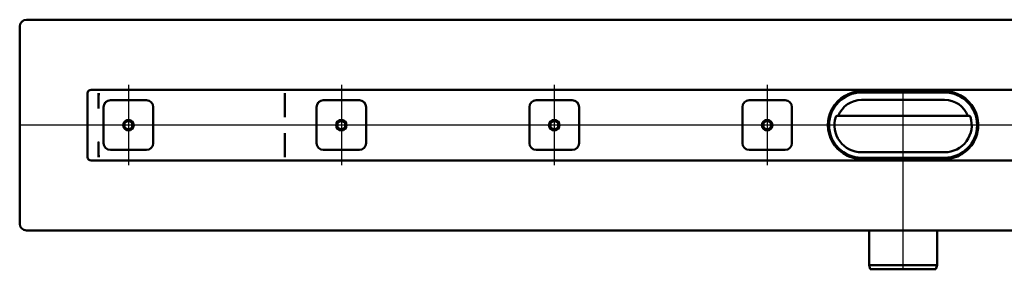
# Model space of a CAD drawing. Units: millimetres. Extents: x -1000 to 1608, y -263 to 781.
# Drawn here: x -616 to 108, y -263 to -79 of the extents above; entities that cross this region are included whole.
import ezdxf
from ezdxf.lldxf.tags import DXFTag

# ---------------------------------------------------------------- set-up
doc = ezdxf.new("R2010")
doc.units = ezdxf.units.MM
doc.header["$LTSCALE"] = 5
doc.layers.add('LC-001-100-D00-0', color=1, linetype='ByBlock')
doc.layers.add('LC-002-006-MLN-0', color=2, linetype='CENTER')
tags = doc.linetypes.add('CENTER', pattern=[7.5, 5, -1.25, 0, -1.25]).pattern_tags.tags
tags[10:11] = [DXFTag(74, 4), DXFTag(75, 0), DXFTag(340, '0'), DXFTag(46, 1.0), DXFTag(50, 0.0), DXFTag(44, 0.0), DXFTag(45, 0.0)]
tags[8:9] = [DXFTag(74, 4), DXFTag(75, 0), DXFTag(340, '0'), DXFTag(46, 1.0), DXFTag(50, 0.0), DXFTag(44, 0.0), DXFTag(45, 0.0)]
tags[6:7] = [DXFTag(74, 4), DXFTag(75, 0), DXFTag(340, '0'), DXFTag(46, 1.0), DXFTag(50, 0.0), DXFTag(44, 0.0), DXFTag(45, 0.0)]
tags[4:5] = [DXFTag(74, 4), DXFTag(75, 0), DXFTag(340, '0'), DXFTag(46, 1.0), DXFTag(50, 0.0), DXFTag(44, 0.0), DXFTag(45, 0.0)]
tags = doc.linetypes.add('DASHDOT', pattern=[7.5, 5, -1.25, 0, -1.25]).pattern_tags.tags
tags[10:11] = [DXFTag(74, 4), DXFTag(75, 0), DXFTag(340, '0'), DXFTag(46, 1.0), DXFTag(50, 0.0), DXFTag(44, 0.0), DXFTag(45, 0.0)]
tags[8:9] = [DXFTag(74, 4), DXFTag(75, 0), DXFTag(340, '0'), DXFTag(46, 1.0), DXFTag(50, 0.0), DXFTag(44, 0.0), DXFTag(45, 0.0)]
tags[6:7] = [DXFTag(74, 4), DXFTag(75, 0), DXFTag(340, '0'), DXFTag(46, 1.0), DXFTag(50, 0.0), DXFTag(44, 0.0), DXFTag(45, 0.0)]
tags[4:5] = [DXFTag(74, 4), DXFTag(75, 0), DXFTag(340, '0'), DXFTag(46, 1.0), DXFTag(50, 0.0), DXFTag(44, 0.0), DXFTag(45, 0.0)]

# ---------------------------------------------------------------- blocks, each defined once
blk = doc.blocks.new('KLON8')
at = {"layer": 'LC-001-100-D00-0', "color": 7, "lineweight": 15}
for p, q in [((-558.46867, -180.50955), (-558.487445, -180.542033)), ((-558.461279, -180.471377), (-558.46867, -180.50955))]:
    blk.add_line(p, q, dxfattribs=at)
blk = doc.blocks.new('KLON9')
at = {"layer": 'LC-001-100-D00-0', "color": 7, "lineweight": 15}
for p, q in [((-558.471829, -133.480107), (-558.487445, -133.471379)), ((-558.461279, -133.486016), (-558.471829, -133.480107))]:
    blk.add_line(p, q, dxfattribs=at)
blk = doc.blocks.new('KLON10')
at = {"layer": 'LC-001-100-D00-0', "color": 7, "lineweight": 15}
for p, q in [((-558.487445, -169.126572), (-558.48524, -169.140857)), ((-558.48524, -169.140857), (-558.473915, -169.213165)), ((-558.473915, -169.213165), (-558.461279, -169.294046))]:
    blk.add_line(p, q, dxfattribs=at)
blk = doc.blocks.new('KLON11')
at = {"layer": 'LC-001-100-D00-0', "color": 7, "lineweight": 15}
for p, q in [((-558.44894, -169.298702), (-558.461279, -169.294046)), ((-558.432728, -169.304786), (-558.44894, -169.298702))]:
    blk.add_line(p, q, dxfattribs=at)
blk = doc.blocks.new('KLON12')
at = {"layer": 'LC-001-100-D00-0', "color": 7, "lineweight": 15}
for p, q in [((-558.44894, -144.644053), (-558.461279, -144.648706)), ((-558.432728, -144.637966), (-558.44894, -144.644053))]:
    blk.add_line(p, q, dxfattribs=at)
blk = doc.blocks.new('KLON33')
at = {"layer": 'LC-001-100-D00-0', "color": 7, "lineweight": 15}
for p, q in [((64.012541, -132.208321), (66.997396, -132.388871)), ((66.997396, -132.388871), (69.700266, -132.870366))]:
    blk.add_line(p, q, dxfattribs=at)
blk = doc.blocks.new('KLON34')
at = {"layer": 'LC-001-100-D00-0', "color": 7, "lineweight": 15}
for p, q in [((0.027685, -181.553885), (-1.536307, -181.313048)), ((3.01254, -181.734435), (0.027685, -181.553885))]:
    blk.add_line(p, q, dxfattribs=at)
blk = doc.blocks.new('POLY1')
at = {"layer": 'LC-001-100-D00-0', "color": 7, "lineweight": 50}
for p, q in [((67.149945, -181.657586), (70.299816, -181.024467)), ((70.299816, -181.024467), (73.503436, -179.998296)), ((70.299816, -181.024467), (70.299816, -181.024467)), ((73.503436, -179.998296), (75.581749, -178.88372)), ((73.503436, -179.998296), (73.503436, -179.998296)), ((75.581749, -178.88372), (76.634089, -178.319362)), ((75.581749, -178.88372), (75.581749, -178.88372)), ((64.012541, -181.771378), (65.048265, -181.733813)), ((64.012541, -181.771378), (64.012541, -181.771378)), ((65.048265, -181.733813), (67.149945, -181.657586)), ((65.048265, -181.733813), (65.048265, -181.733813)), ((67.149945, -181.657586), (67.149945, -181.657586))]:
    blk.add_line(p, q, dxfattribs=at)
blk = doc.blocks.new('POLY2')
at = {"layer": 'LC-001-100-D00-0', "color": 7, "lineweight": 50}
for p, q in [((-8.556668, -178.88372), (-9.609008, -178.319362)), ((-6.478355, -179.998296), (-8.556668, -178.88372)), ((-8.556668, -178.88372), (-8.556668, -178.88372)), ((-3.274734, -181.024467), (-6.478355, -179.998296)), ((-6.478355, -179.998296), (-6.478355, -179.998296)), ((-0.124864, -181.657586), (-3.274734, -181.024467)), ((-3.274734, -181.024467), (-3.274734, -181.024467)), ((1.976816, -181.733813), (-0.124864, -181.657586)), ((-0.124864, -181.657586), (-0.124864, -181.657586)), ((3.01254, -181.771378), (1.976816, -181.733813)), ((1.976816, -181.733813), (1.976816, -181.733813)), ((3.01254, -181.771378), (3.01254, -181.771378))]:
    blk.add_line(p, q, dxfattribs=at)
blk = doc.blocks.new('POLY3')
at = {"layer": 'LC-001-100-D00-0', "color": 7, "lineweight": 50}
for p, q in [((65.204202, -132.221057), (64.012541, -132.171377)), ((67.557312, -132.319159), (65.204202, -132.221057)), ((65.204202, -132.221057), (65.204202, -132.221057)), ((70.83385, -133.064278), (67.557312, -132.319159)), ((67.557312, -132.319159), (67.557312, -132.319159)), ((73.870948, -134.122294), (70.83385, -133.064278)), ((70.83385, -133.064278), (70.83385, -133.064278)), ((75.721802, -135.127785), (73.870948, -134.122294)), ((73.870948, -134.122294), (73.870948, -134.122294)), ((76.634089, -135.623393), (75.721802, -135.127785)), ((75.721802, -135.127785), (75.721802, -135.127785)), ((76.634089, -135.623393), (76.634089, -135.623393))]:
    blk.add_line(p, q, dxfattribs=at)
blk = doc.blocks.new('POLY4')
at = {"layer": 'LC-001-100-D00-0', "color": 7, "lineweight": 50}
for p, q in [((-9.609008, -135.623393), (-8.69672, -135.127785)), ((-9.609008, -135.623393), (-9.609008, -135.623393)), ((-8.69672, -135.127785), (-6.845866, -134.122294)), ((-8.69672, -135.127785), (-8.69672, -135.127785)), ((-6.845866, -134.122294), (-3.808769, -133.064278)), ((-6.845866, -134.122294), (-6.845866, -134.122294)), ((-3.808769, -133.064278), (-0.532231, -132.319159)), ((-3.808769, -133.064278), (-3.808769, -133.064278)), ((-0.532231, -132.319159), (1.820879, -132.221057)), ((-0.532231, -132.319159), (-0.532231, -132.319159)), ((1.820879, -132.221057), (3.01254, -132.171377)), ((1.820879, -132.221057), (1.820879, -132.221057))]:
    blk.add_line(p, q, dxfattribs=at)
blk = doc.blocks.new('POLY5')
at = {"layer": 'LC-001-100-D00-0', "color": 7, "lineweight": 50}
for p, q in [((-6.697424, -179.789531), (-6.698323, -179.791087)), ((-6.694926, -179.785207), (-6.697424, -179.789531)), ((-6.697424, -179.789531), (-6.697424, -179.789531)), ((-6.667854, -179.738316), (-6.694926, -179.785207)), ((-6.694926, -179.785207), (-6.694926, -179.785207)), ((-6.613281, -179.643783), (-6.667854, -179.738316)), ((-6.667854, -179.738316), (-6.667854, -179.738316)), ((-6.562298, -179.555485), (-6.613281, -179.643783)), ((-6.613281, -179.643783), (-6.613281, -179.643783)), ((-6.536809, -179.51134), (-6.562298, -179.555485)), ((-6.562298, -179.555485), (-6.562298, -179.555485)), ((-6.536809, -179.51134), (-6.536809, -179.51134))]:
    blk.add_line(p, q, dxfattribs=at)
blk = doc.blocks.new('POLY6')
at = {"layer": 'LC-001-100-D00-0', "color": 7, "lineweight": 50}
for p, q in [((73.577086, -179.53766), (73.561891, -179.51134)), ((73.617826, -179.608225), (73.577086, -179.53766)), ((73.577086, -179.53766), (73.577086, -179.53766)), ((73.672144, -179.702298), (73.617826, -179.608225)), ((73.617826, -179.608225), (73.617826, -179.608225)), ((73.715154, -179.7768), (73.672144, -179.702298)), ((73.672144, -179.702298), (73.672144, -179.702298)), ((73.720654, -179.786324), (73.715154, -179.7768)), ((73.715154, -179.7768), (73.715154, -179.7768)), ((73.723404, -179.791087), (73.720654, -179.786324)), ((73.720654, -179.786324), (73.720654, -179.786324)), ((73.723404, -179.791087), (73.723404, -179.791087))]:
    blk.add_line(p, q, dxfattribs=at)

msp = doc.modelspace()

# ---------------------------------------------------------------- linework, layer by layer
at = {"layer": 'LC-001-100-D00-0', "color": 7, "lineweight": 50}
for p, q in [((-611.487461, -79.471377), (433.512539, -79.471377)), ((-616.487461, -84.471377), (-616.487461, -229.471377)), ((-566.487461, -180.471377), (-566.487461, -133.471377)), ((433.512539, -130.971377), (-563.987461, -130.971377)), ((-558.461279, -133.486016), (-558.461279, -144.648706)), ((-421.474367, -151.110427), (-421.474367, -137.1157)), ((-421.460122, -136.322265), (-421.474248, -137.112835)), ((-421.460122, -136.321893), (-421.460122, -133.471379)), ((-11.637376, -137.584011), (-11.732963, -137.431416)), ((-11.637376, -137.584011), (-11.454461, -137.82181)), ((-6.536809, -134.431416), (-6.452454, -134.590495)), ((-6.337972, -134.867805), (-6.452454, -134.590495)), ((1.416648, -132.259799), (3.01254, -132.208321)), ((3.01254, -132.171377), (64.012541, -132.171377)), ((3.01254, -132.208321), (64.012541, -132.208321)), ((64.012541, -132.971377), (3.01254, -132.971377)), ((73.477535, -134.590495), (73.363053, -134.867805)), ((73.477535, -134.590495), (73.561891, -134.431416)), ((78.479538, -137.82181), (78.662457, -137.584011)), ((78.758045, -137.431416), (78.662457, -137.584011)), ((-554.737461, -170.221377), (-554.737461, -143.721377)), ((-549.737461, -138.721377), (-523.237461, -138.721377)), ((-518.237461, -143.721377), (-518.237461, -170.221377)), ((-398.070795, -170.221377), (-398.070795, -143.721377)), ((-393.070795, -138.721377), (-366.570795, -138.721377)), ((-361.570795, -143.721377), (-361.570795, -170.221377)), ((-241.404128, -170.221377), (-241.404128, -143.721377)), ((-236.404128, -138.721377), (-209.904128, -138.721377)), ((-204.904128, -143.721377), (-204.904128, -170.221377)), ((-84.737461, -170.221377), (-84.737461, -143.721377)), ((-79.737461, -138.721377), (-53.237461, -138.721377)), ((-48.237461, -143.721377), (-48.237461, -170.221377)), ((64.012541, -138.471377), (3.01254, -138.471377)), ((-15.096506, -150.221378), (82.121587, -150.221378)), ((-421.474367, -176.827056), (-421.474367, -162.832327)), ((-21.10319, -162.596378), (-20.318971, -162.596378)), ((-20.547347, -164.596378), (-19.743984, -164.596378)), ((86.769065, -164.596378), (87.572428, -164.596378)), ((87.344053, -162.596378), (88.128267, -162.596378)), ((-558.461279, -169.294046), (-558.461279, -180.471377)), ((-523.237461, -175.221377), (-549.737461, -175.221377)), ((-421.460122, -177.620488), (-421.474248, -176.829919)), ((-421.460122, -180.471377), (-421.460122, -177.620861)), ((-366.570795, -175.221377), (-393.070795, -175.221377)), ((-209.904128, -175.221377), (-236.404128, -175.221377)), ((-53.237461, -175.221377), (-79.737461, -175.221377)), ((-11.732963, -176.511339), (-11.637376, -176.358744)), ((-11.454461, -176.120946), (-11.637376, -176.358744)), ((-6.452454, -179.352261), (-6.536809, -179.51134)), ((-6.452454, -179.352261), (-6.337972, -179.07495)), ((64.012541, -176.971377), (3.01254, -176.971377)), ((3.01254, -180.971378), (64.012541, -180.971378)), ((73.363053, -179.07495), (73.477535, -179.352261)), ((73.561891, -179.51134), (73.477535, -179.352261)), ((78.662457, -176.358744), (78.479538, -176.120946)), ((78.662457, -176.358744), (78.758045, -176.511339)), ((-563.987461, -182.971377), (433.512539, -182.971377)), ((64.012541, -181.734435), (3.01254, -181.734435)), ((64.012541, -181.771378), (3.01254, -181.771378)), ((65.149919, -181.7083), (64.012541, -181.734435)), ((433.512539, -234.471379), (-611.487461, -234.471377)), ((8.51254, -234.471378), (8.51254, -259.971378)), ((58.512541, -259.971378), (58.512541, -234.471378)), ((8.51254, -259.971378), (9.316389, -262.971376)), ((8.51254, -259.971378), (58.512541, -259.971378)), ((57.708692, -262.971376), (58.512541, -259.971378)), ((57.708692, -262.971376), (9.316389, -262.971376))]:
    msp.add_line(p, q, dxfattribs=at)
at = {"layer": 'LC-001-100-D00-0', "color": 7, "lineweight": 15}
for p, q in [((-616.487461, -110.971377), (-616.487461, -112.471377)), ((-616.487461, -112.471377), (-616.487461, -113.971377))]:
    msp.add_line(p, q, dxfattribs=at)
at = {"layer": 'LC-001-100-D00-0', "color": 7, "linetype": 'DASHDOT', "lineweight": 25}
for p, q in [((33.512541, -262.971376), (33.512541, -132.971377)), ((1483.512539, -156.971377), (-616.487461, -156.971377))]:
    msp.add_line(p, q, dxfattribs=at)
at = {"layer": 'LC-001-100-D00-0', "color": 7, "lineweight": 50}
for centre, radius in [((-536.487461, -156.971377), 3.9), ((-536.487461, -156.971377), 3), ((-379.820795, -156.971377), 3.9), ((-379.820795, -156.971377), 3), ((-223.154128, -156.971377), 3.9), ((-223.154128, -156.971377), 3), ((-66.487461, -156.971377), 3.9), ((-66.487461, -156.971377), 3)]:
    msp.add_circle(centre, radius, dxfattribs=at)
for centre, radius, start, end in [((-611.487461, -84.471377), 5, 90, 180), ((-563.987461, -133.471377), 2.5, 90, 180), ((3.012541, -156.971378), 24.8, 120.592814, 239.407186), ((3.012541, -156.971378), 24.763057, 109.469149, 245.19649), ((3.012541, -156.971378), 24, 90, 270), ((64.012541, -156.971378), 24, 270, 90), ((64.012541, -156.971378), 24.763057, 286.637155, 62.523751), ((64.012541, -156.971378), 24.8, 300.592814, 59.407186), ((-1532.288132, 7.417835), 985.628212, 351.114881, 351.124734), ((-549.737461, -143.721377), 5, 90, 180), ((-523.237461, -143.721377), 5, 0, 90), ((-393.070795, -143.721377), 5, 90, 180), ((-366.570795, -143.721377), 5, 0, 90), ((-236.404128, -143.721377), 5, 90, 180), ((-209.904128, -143.721377), 5, 0, 90), ((-79.737461, -143.721377), 5, 90, 180), ((-53.237461, -143.721377), 5, 0, 90), ((3.012541, -156.971378), 18.5, 90, 158.600734), ((64.012541, -156.971378), 18.5, 21.399266, 90), ((3.012541, -156.971378), 20, 162.384269, 270), ((-15.096504, -151.221378), 1, 90, 162.384269), ((64.012541, -156.971378), 20, 270, 17.615731), ((82.121585, -151.221378), 1, 17.615731, 90), ((-549.737461, -170.221377), 5, 180, 270), ((-523.237461, -170.221377), 5, 270, 0), ((-393.070795, -170.221377), 5, 180, 270), ((-366.570795, -170.221377), 5, 270, 0), ((-236.404128, -170.221377), 5, 180, 270), ((-209.904128, -170.221377), 5, 270, 0), ((-79.737461, -170.221377), 5, 180, 270), ((-53.237461, -170.221377), 5, 270, 0), ((-563.987461, -180.471377), 2.5, 180, 270), ((-611.487461, -229.471377), 5, 180, 270)]:
    msp.add_arc(centre, radius, start, end, dxfattribs=at)
for centre, major_axis, ratio, start_param, end_param in [((-626.960098, -133.471377), (68.5, 0), 0.036496, 6.2773293327, 6.2831853072), ((-558.414493, -133.471377), (0, -2.500008), 0.018242, 6.2831852981, 7.853981634), ((-421.414493, -133.471377), (0, -2.5), 0.018242, 0.0000000031, 1.5707963268), ((-626.960098, -180.471377), (68.5, 0), 0.036496, 6.2549191191, 6.2831853072), ((-558.414493, -180.471377), (0, -2.500008), 0.018242, 1.5707963268, 3.1415926537), ((-421.414493, -180.471377), (0, -2.5), 0.018242, 1.5707963268, 3.1415926535)]:
    msp.add_ellipse(centre, major_axis=major_axis, ratio=ratio, start_param=start_param, end_param=end_param, dxfattribs=at)
at = {"layer": 'LC-002-006-MLN-0', "color": 7, "lineweight": 25}
for p, q in [((-536.487461, -127.471377), (-536.487461, -186.471377)), ((-379.820795, -127.471377), (-379.820795, -186.471377)), ((-223.154128, -127.471377), (-223.154128, -186.471377)), ((-66.487461, -127.471377), (-66.487461, -186.471377))]:
    msp.add_line(p, q, dxfattribs=at)

# ---------------------------------------------------------------- block references
at = {"layer": 'LC-001-100-D00-0', "color": 7, "lineweight": 50}
for name in ['KLON9', 'POLY4', 'POLY3', 'KLON33', 'KLON12', 'KLON10', 'KLON11', 'KLON8', 'POLY2', 'POLY5', 'POLY1', 'POLY6', 'KLON34']:
    msp.add_blockref(name, (0, 0), dxfattribs=at)

doc.saveas('drawing.dxf')
